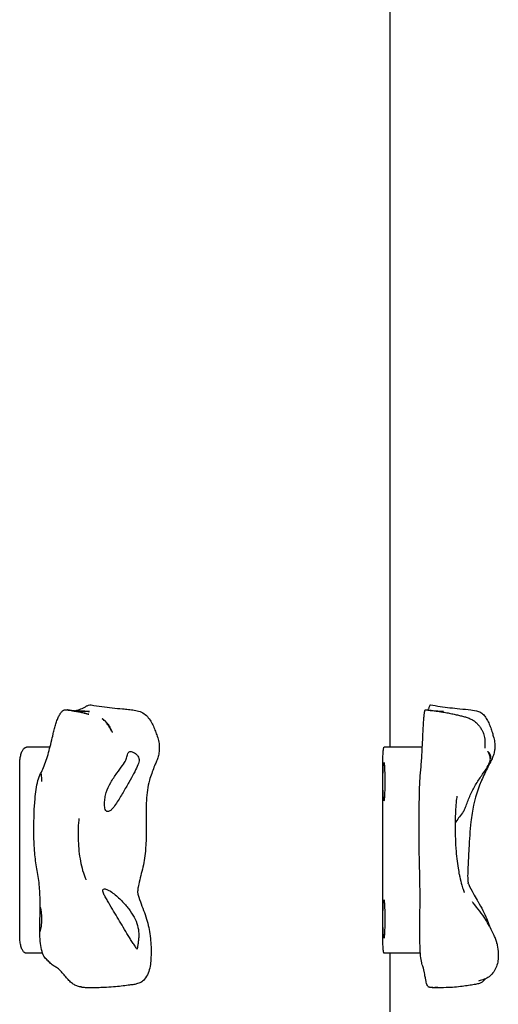
# Model space of a CAD drawing. Units: millimetres. Extents: x -3445 to 3445, y -3808 to 3808.
# Drawn here: x 1468 to 1645, y -1743 to -1379 of the extents above; entities that cross this region are included whole.
import ezdxf

# ---------------------------------------------------------------- set-up
doc = ezdxf.new("R2010")
doc.units = ezdxf.units.MM
doc.header["$MEASUREMENT"] = 0
doc.layers.add('IM-1054', color=7, linetype='Continuous', lineweight=30, true_color=0x000000)

msp = doc.modelspace()

# ---------------------------------------------------------------- linework, layer by layer
at = {"layer": 'IM-1054'}
for points, degree in [([(1605.28, -1114.42), (1605.28, -1381.12), (1605.28, -1647.83)], 2), ([(1485.51, -1633.97), (1485.59, -1633.98), (1485.66, -1633.99), (1485.74, -1634.01)], 3), ([(1487.92, -1634.37), (1488, -1634.36), (1488.09, -1634.36), (1488.17, -1634.35)], 3), ([(1618.4, -1633.95), (1618.43, -1633.96), (1618.45, -1633.98), (1618.47, -1634.01)], 3), ([(1619.28, -1634.08), (1619.28, -1634.08), (1619.28, -1634.08), (1619.28, -1634.08)], 3), ([(1479.61, -1647.83), (1475.26, -1647.83), (1470.91, -1647.83)], 2), ([(1605.29, -1647.83), (1604.2, -1647.83), (1603.12, -1647.83)], 2), ([(1617.26, -1647.83), (1611.28, -1647.83), (1605.29, -1647.83)], 2), ([(1642.37, -1651.62), (1642.39, -1651.56), (1642.4, -1651.53), (1642.4, -1651.52)], 3), ([(1468.41, -1717.68), (1468.41, -1685.93), (1468.41, -1654.18)], 2), ([(1602.62, -1717.68), (1602.62, -1685.93), (1602.62, -1654.18)], 2), ([(1632.41, -1671.64), (1632.41, -1671.64), (1632.42, -1671.64)], 2), ([(1632.47, -1671.6), (1632.46, -1671.61), (1632.45, -1671.62), (1632.44, -1671.63)], 3), ([(1492.88, -1696.82), (1492.9, -1696.85), (1492.91, -1696.87), (1492.91, -1696.87)], 3), ([(1634.23, -1698.31), (1634.22, -1698.31), (1634.21, -1698.27), (1634.18, -1698.17)], 3), ([(1632.8, -1701.54), (1632.73, -1701.41), (1632.67, -1701.32), (1632.67, -1701.32)], 3), ([(1476.88, -1724.03), (1473.9, -1724.03), (1470.91, -1724.03)], 2), ([(1605.29, -1724.03), (1604.2, -1724.03), (1603.12, -1724.03)], 2), ([(1605.28, -1724.04), (1605.28, -1857.38), (1605.28, -1990.73)], 2), ([(1616.53, -1724.03), (1610.91, -1724.03), (1605.29, -1724.03)], 2), ([(1491.1, -1736.48), (1490.91, -1736.45), (1490.72, -1736.42), (1490.53, -1736.38)], 3), ([(1619.6, -1736.5), (1619.58, -1736.5), (1619.56, -1736.49), (1619.54, -1736.48)], 3), ([(1620.39, -1736.67), (1620.38, -1736.67), (1620.34, -1736.66), (1620.34, -1736.66)], 3)]:
    msp.add_open_spline(points, degree=degree, dxfattribs=at)
for points, knots in [([(1483.52, -1635.24), (1483.57, -1635.16), (1483.75, -1634.91), (1484.07, -1634.55), (1484.47, -1634.21), (1484.89, -1634), (1485.24, -1633.94), (1485.45, -1633.96), (1485.51, -1633.97)], [-0.2135846, -0.2135846, -0.2135846, -0.2135846, -0.1961391, -0.1569113, -0.1176835, -0.0784557, -0.0392278, -0.0209284, -0.0209284, -0.0209284, -0.0209284]), ([(1485.51, -1633.97), (1485.58, -1633.98), (1485.65, -1633.98), (1485.72, -1633.99), (1485.75, -1633.99), (1485.79, -1633.99), (1485.82, -1633.99), (1485.84, -1633.99), (1485.86, -1633.99), (1485.89, -1633.99), (1485.92, -1633.99), (1486.06, -1633.99), (1486.06, -1633.99), (1486.22, -1633.99), (1486.56, -1634.03), (1486.74, -1634.07), (1486.95, -1634.1), (1487.21, -1634.16), (1487.41, -1634.21), (1487.97, -1634.32), (1488.43, -1634.39), (1489.02, -1634.49), (1489.5, -1634.58), (1490.02, -1634.68), (1490.53, -1634.78), (1490.98, -1634.88), (1491.46, -1634.98), (1491.94, -1635.1), (1492.31, -1635.18), (1492.82, -1635.31), (1493.25, -1635.42), (1493.38, -1635.45), (1493.57, -1635.5), (1493.71, -1635.54), (1493.84, -1635.57), (1493.96, -1635.6), (1494.01, -1635.61)], [0, 0, 0, 0, 0.0082775, 0.0082775, 0.0082775, 0.012642, 0.012642, 0.012642, 0.0155866, 0.0155866, 0.0155866, 0.0259698, 0.0259698, 0.0259698, 0.0637263, 0.0637263, 0.0637263, 0.1032375, 0.1032375, 0.1032375, 0.1960995, 0.1960995, 0.1960995, 0.2795053, 0.2795053, 0.2795053, 0.3533649, 0.3533649, 0.3533649, 0.4156949, 0.4156949, 0.4156949, 0.435664, 0.435664, 0.435664, 0.4511624, 0.4511624, 0.4511624, 0.4511624]), ([(1494.01, -1635.61), (1494, -1635.61), (1493.99, -1635.61), (1493.94, -1635.6), (1493.88, -1635.58), (1493.78, -1635.55), (1493.73, -1635.54), (1493.44, -1635.47), (1493.12, -1635.39), (1492.82, -1635.32), (1492.39, -1635.22), (1491.91, -1635.12), (1491.43, -1635.02), (1491.33, -1635), (1491.24, -1634.98), (1491.15, -1634.96), (1490.8, -1634.88), (1490.43, -1634.81), (1490.06, -1634.74), (1489.61, -1634.66), (1489.14, -1634.57), (1488.67, -1634.49), (1488.17, -1634.41), (1487.77, -1634.35), (1487.24, -1634.24), (1487.09, -1634.2), (1486.92, -1634.17), (1486.78, -1634.14), (1486.62, -1634.11), (1486.36, -1634.06), (1486.18, -1634.04), (1486.16, -1634.04), (1486.13, -1634.04), (1486.1, -1634.03), (1486.07, -1634.03), (1486.07, -1634.03)], [0.4650681, 0.4650681, 0.4650681, 0.4650681, 0.4684933, 0.4684933, 0.4850494, 0.4850494, 0.4973721, 0.4973721, 0.5565531, 0.5565531, 0.5565531, 0.6346159, 0.6346159, 0.6346159, 0.6492191, 0.6492191, 0.6492191, 0.7057858, 0.7057858, 0.7057858, 0.7739033, 0.7739033, 0.7739033, 0.8393556, 0.8393556, 0.8393556, 0.860671, 0.860671, 0.860671, 0.8872399, 0.8872399, 0.8872399, 0.8921502, 0.8921502, 0.8942503, 0.8942503, 0.8942503, 0.8942503]), ([(1486.1, -1634.03), (1486.22, -1634.04), (1486.35, -1634.05), (1486.47, -1634.06), (1486.79, -1634.09), (1487.11, -1634.12), (1487.41, -1634.15), (1487.96, -1634.21), (1488.35, -1634.25), (1488.9, -1634.29), (1489.37, -1634.33), (1489.85, -1634.36), (1490.31, -1634.39), (1490.9, -1634.43), (1491.47, -1634.46), (1492.02, -1634.48), (1492.67, -1634.51), (1493.83, -1634.55), (1494.13, -1634.55), (1494.15, -1634.55), (1494.16, -1634.55), (1494.16, -1634.55)], [0.8952133, 0.8952133, 0.8952133, 0.8952133, 0.9110891, 0.9110891, 0.9110891, 0.9519144, 0.9519144, 0.9519144, 1.0195054, 1.0195054, 1.0195054, 1.0853427, 1.0853427, 1.0853427, 1.1695172, 1.1695172, 1.1695172, 1.2991332, 1.2991332, 1.2991332, 1.3049877, 1.3049877, 1.3049877, 1.3049877]), ([(1494.16, -1634.55), (1494.16, -1634.55), (1493.74, -1634.55), (1493.18, -1634.54), (1492.81, -1634.54), (1492.5, -1634.53), (1491.62, -1634.52), (1490.76, -1634.5), (1490, -1634.48), (1489.78, -1634.47), (1489.54, -1634.46), (1489.32, -1634.45), (1489.03, -1634.44), (1488.7, -1634.43), (1488.38, -1634.41), (1488.3, -1634.41), (1488.21, -1634.4), (1488.12, -1634.4)], [1.3049877, 1.3049877, 1.3049877, 1.3049877, 1.3412584, 1.3412584, 1.3921747, 1.3921747, 1.3921747, 1.5051677, 1.5051677, 1.5051677, 1.5372322, 1.5372322, 1.5372322, 1.5788252, 1.5788252, 1.5788252, 1.5899419, 1.5899419, 1.5899419, 1.5899419]), ([(1488.19, -1634.35), (1488.33, -1634.34), (1488.8, -1634.29), (1489.59, -1634.13), (1490.55, -1633.83), (1491.5, -1633.44), (1492.44, -1632.97), (1493.39, -1632.4), (1494.17, -1632.16), (1494.65, -1632.17), (1494.8, -1632.19)], [-7.940482, -7.940482, -7.940482, -7.940482, -7.9170674, -7.8658119, -7.8145564, -7.7633009, -7.7120454, -7.6607899, -7.6095344, -7.5847401, -7.5847401, -7.5847401, -7.5847401]), ([(1494.8, -1632.19), (1496.11, -1632.37), (1497.41, -1632.55), (1498.73, -1632.72), (1500.01, -1632.89), (1501.35, -1633.07), (1502.64, -1633.22), (1503.95, -1633.37), (1505.13, -1633.5), (1506.42, -1633.62), (1507.25, -1633.69), (1507.79, -1633.74), (1509.24, -1633.88), (1510.11, -1633.97), (1510.76, -1634.08), (1511.11, -1634.14), (1511.46, -1634.21), (1511.81, -1634.3), (1512.59, -1634.49), (1513.31, -1634.77), (1513.96, -1635.15), (1514.57, -1635.51), (1515.12, -1635.97), (1515.61, -1636.49), (1516.09, -1637.01), (1516.52, -1637.58), (1516.89, -1638.21), (1517.25, -1638.8), (1517.57, -1639.42), (1517.85, -1640.06), (1518.12, -1640.68), (1518.36, -1641.29), (1518.59, -1641.93), (1518.82, -1642.55), (1519.02, -1643.11), (1519.23, -1643.74), (1519.49, -1644.53), (1519.68, -1645.1), (1519.83, -1645.94), (1519.94, -1646.6), (1520.01, -1647.33), (1520.02, -1647.99), (1520.02, -1648.64), (1519.97, -1649.27), (1519.87, -1649.91), (1519.77, -1650.51), (1519.63, -1651.12), (1519.46, -1651.69), (1519.28, -1652.26), (1519.07, -1652.79), (1518.84, -1653.33), (1518.74, -1653.59), (1518.63, -1653.82), (1518.54, -1654.04), (1518.37, -1654.45), (1518.21, -1654.83), (1518.05, -1655.23), (1517.75, -1655.99), (1517.47, -1656.76), (1517.21, -1657.49), (1516.89, -1658.38), (1516.62, -1659.18), (1516.38, -1660.04), (1515.73, -1662.41), (1515.42, -1664.93), (1515.26, -1667.41), (1515.16, -1669.01), (1515.13, -1670.59), (1515.12, -1672.28), (1515.11, -1676.27), (1515.3, -1680.92), (1514.96, -1685.35), (1514.87, -1686.52), (1514.74, -1687.66), (1514.58, -1688.79), (1514.41, -1689.94), (1514.2, -1691.06), (1513.97, -1692.11), (1513.72, -1693.21), (1513.43, -1694.28), (1513.17, -1695.28), (1512.89, -1696.35), (1512.61, -1697.5), (1512.4, -1698.48), (1512.26, -1699.14), (1512.11, -1699.93), (1512.06, -1700.39), (1511.99, -1700.98), (1511.99, -1701.44), (1512.03, -1701.78), (1512.04, -1701.91), (1512.06, -1702.02), (1512.08, -1702.11), (1512.15, -1702.41), (1512.67, -1704.02), (1513.03, -1705), (1513.4, -1705.98), (1513.83, -1707.09), (1514.22, -1708.17), (1514.59, -1709.18), (1514.96, -1710.25), (1515.29, -1711.34), (1515.6, -1712.37), (1515.87, -1713.43), (1516.1, -1714.53), (1516.31, -1715.5), (1516.48, -1716.51), (1516.61, -1717.53), (1516.62, -1717.59), (1516.63, -1717.65), (1516.64, -1717.71), (1516.77, -1718.76), (1516.86, -1719.82), (1516.92, -1720.89), (1516.97, -1721.91), (1516.98, -1722.96), (1516.98, -1723.99), (1516.97, -1724.96), (1516.94, -1725.94), (1516.86, -1726.88), (1516.79, -1727.76), (1516.67, -1728.6), (1516.47, -1729.47), (1516.27, -1730.3), (1515.99, -1731.15), (1515.61, -1731.95), (1515.24, -1732.71), (1514.77, -1733.46), (1514.15, -1734.05), (1513.74, -1734.43), (1513.28, -1734.72), (1512.78, -1734.95), (1512.53, -1735.06), (1512.27, -1735.16), (1512.01, -1735.24), (1511.51, -1735.39), (1511.06, -1735.49), (1510.14, -1735.64), (1509.46, -1735.73), (1509.05, -1735.78), (1508.35, -1735.86), (1507.43, -1735.98), (1506.65, -1736.08), (1505.76, -1736.19), (1504.77, -1736.31), (1503.84, -1736.39), (1502.78, -1736.5), (1501.6, -1736.59), (1500.51, -1736.64), (1499.7, -1736.68), (1499.14, -1736.7), (1498.34, -1736.72), (1497.54, -1736.74), (1496.77, -1736.75), (1495.98, -1736.76), (1495.59, -1736.76), (1495.18, -1736.75), (1494.8, -1736.75)], [0, 0, 0, 0, 0.15618, 0.15618, 0.15618, 0.311293, 0.311293, 0.311293, 0.462809, 0.462809, 0.462809, 0.564139, 0.564139, 0.641075, 0.641075, 0.641075, 0.68359, 0.68359, 0.68359, 0.77962, 0.77962, 0.77962, 0.870947, 0.870947, 0.870947, 0.958926, 0.958926, 0.958926, 1.042086, 1.042086, 1.042086, 1.121412, 1.121412, 1.121412, 1.197823, 1.197823, 1.197823, 1.288321, 1.288321, 1.288321, 1.370013, 1.370013, 1.370013, 1.446476, 1.446476, 1.446476, 1.520051, 1.520051, 1.520051, 1.592383, 1.592383, 1.592383, 1.624157, 1.624157, 1.624157, 1.677099, 1.677099, 1.677099, 1.780252, 1.780252, 1.780252, 1.899973, 1.899973, 1.899973, 2.246705, 2.246705, 2.246705, 2.463607, 2.463607, 2.463607, 3.000943, 3.000943, 3.000943, 3.139528, 3.139528, 3.139528, 3.281314, 3.281314, 3.281314, 3.430022, 3.430022, 3.430022, 3.590051, 3.590051, 3.590051, 3.704894, 3.704894, 3.704894, 3.837654, 3.837654, 3.837654, 3.888878, 3.888878, 3.888878, 4.082924, 4.082924, 4.082924, 4.241557, 4.241557, 4.241557, 4.388112, 4.388112, 4.388112, 4.527033, 4.527033, 4.527033, 4.651133, 4.651133, 4.651133, 4.658627, 4.658627, 4.658627, 4.785218, 4.785218, 4.785218, 4.907658, 4.907658, 4.907658, 5.024002, 5.024002, 5.024002, 5.132228, 5.132228, 5.132228, 5.239073, 5.239073, 5.239073, 5.341157, 5.341157, 5.341157, 5.406595, 5.406595, 5.406595, 5.438856, 5.438856, 5.438856, 5.50737, 5.50737, 5.562984, 5.562984, 5.562984, 5.669009, 5.669009, 5.669009, 5.784808, 5.784808, 5.784808, 5.918005, 5.918005, 5.918005, 6.003757, 6.003757, 6.003757, 6.097341, 6.097341, 6.097341, 6.157351, 6.157351, 6.157351, 6.157351]), ([(1618.03, -1635.24), (1618.04, -1635.16), (1618.08, -1634.91), (1618.14, -1634.55), (1618.22, -1634.21), (1618.31, -1634), (1618.36, -1633.95), (1618.39, -1633.95)], [-0.2135846, -0.2135846, -0.2135846, -0.2135846, -0.1961391, -0.1569113, -0.1176835, -0.0784557, -0.0392278, -0.0392278, -0.0392278, -0.0392278]), ([(1618.4, -1633.95), (1618.54, -1633.98), (1618.61, -1633.98), (1618.65, -1633.99), (1618.67, -1633.99), (1618.69, -1633.99), (1618.71, -1633.99)], [0, 0, 0, 0, 0.01736211, 0.01736211, 0.01736211, 0.02502105, 0.02502105, 0.02502105, 0.02502105]), ([(1618.73, -1633.99), (1618.74, -1633.99), (1619.02, -1633.99), (1619.02, -1633.99), (1619.12, -1633.99), (1619.23, -1634), (1619.34, -1634.01)], [0.02902327, 0.02902327, 0.02902327, 0.02902327, 0.04320255, 0.04320255, 0.04320255, 0.05930611, 0.05930611, 0.05930611, 0.05930611]), ([(1619.27, -1634.1), (1619.21, -1634.08), (1619.15, -1634.08), (1619.09, -1634.07), (1619.05, -1634.06), (1618.99, -1634.05), (1618.93, -1634.05), (1618.9, -1634.04), (1618.88, -1634.04)], [2.97903623, 2.97903623, 2.97903623, 2.97903623, 2.98648376, 2.98648376, 2.98648376, 2.99328336, 2.99328336, 2.99581343, 2.99581343, 2.99581343, 2.99581343]), ([(1619.28, -1634.08), (1619.33, -1634), (1619.45, -1633.81), (1619.64, -1633.44), (1619.82, -1632.97), (1620.01, -1632.4), (1620.16, -1632.18), (1620.24, -1632.17), (1620.25, -1632.17)], [-7.8584639, -7.8584639, -7.8584639, -7.8584639, -7.8145564, -7.7633009, -7.7120454, -7.6607899, -7.6095344, -7.5955916, -7.5955916, -7.5955916, -7.5955916]), ([(1619.29, -1634.08), (1619.31, -1634.09), (1619.34, -1634.09), (1619.37, -1634.09), (1619.89, -1634.15), (1620.4, -1634.22), (1620.88, -1634.27), (1620.91, -1634.28), (1620.94, -1634.28), (1620.96, -1634.28), (1621.82, -1634.38), (1622.65, -1634.44), (1623.39, -1634.48), (1623.79, -1634.51), (1624.18, -1634.53), (1624.48, -1634.54), (1624.75, -1634.56), (1625.12, -1634.57), (1625.12, -1634.57)], [3.0165407, 3.0165407, 3.0165407, 3.0165407, 3.0206425, 3.0206425, 3.0206425, 3.1021766, 3.1021766, 3.1021766, 3.1065503, 3.1065503, 3.1065503, 3.2489977, 3.2489977, 3.2489977, 3.3261845, 3.3261845, 3.3261845, 3.4120374, 3.4120374, 3.4120374, 3.4120374]), ([(1619.34, -1634.01), (1619.79, -1634.05), (1620.31, -1634.14), (1620.72, -1634.2), (1621.47, -1634.32), (1622.09, -1634.39), (1622.86, -1634.5), (1623.26, -1634.55), (1623.66, -1634.61), (1624.05, -1634.67), (1624.35, -1634.71), (1624.63, -1634.75), (1624.89, -1634.8), (1625.52, -1634.9), (1626.15, -1635.01), (1626.79, -1635.13), (1627.37, -1635.24), (1627.97, -1635.37), (1628.56, -1635.49), (1629.11, -1635.61), (1629.66, -1635.74), (1630.21, -1635.87), (1630.69, -1635.98), (1631.22, -1636.11), (1631.71, -1636.24), (1632.26, -1636.38), (1632.67, -1636.48), (1633.16, -1636.63), (1633.63, -1636.77), (1634.1, -1636.93), (1634.57, -1637.12), (1635, -1637.3), (1635.43, -1637.5), (1635.85, -1637.74), (1636.24, -1637.97), (1636.61, -1638.23), (1636.97, -1638.52), (1637.31, -1638.81), (1637.63, -1639.13), (1637.92, -1639.48), (1638.2, -1639.82), (1638.47, -1640.18), (1638.71, -1640.55), (1638.93, -1640.9), (1639.15, -1641.26), (1639.34, -1641.64), (1639.51, -1641.97), (1639.67, -1642.34), (1639.82, -1642.69), (1639.96, -1643.04), (1640.08, -1643.34), (1640.17, -1643.69), (1640.33, -1644.36), (1640.39, -1645.2), (1640.4, -1645.87), (1640.42, -1646.77), (1640.35, -1647.46), (1640.32, -1647.82), (1640.31, -1648.03), (1640.31, -1648.12), (1640.31, -1648.12)], [0.059306, 0.059306, 0.059306, 0.059306, 0.123337, 0.123337, 0.123337, 0.223977, 0.223977, 0.223977, 0.278802, 0.278802, 0.278802, 0.317185, 0.317185, 0.317185, 0.403579, 0.403579, 0.403579, 0.483223, 0.483223, 0.483223, 0.555968, 0.555968, 0.555968, 0.62075, 0.62075, 0.62075, 0.684822, 0.684822, 0.684822, 0.752524, 0.752524, 0.752524, 0.816658, 0.816658, 0.816658, 0.877157, 0.877157, 0.877157, 0.935038, 0.935038, 0.935038, 0.990815, 0.990815, 0.990815, 1.042868, 1.042868, 1.042868, 1.089606, 1.089606, 1.089606, 1.131667, 1.131667, 1.131667, 1.219479, 1.219479, 1.219479, 1.332417, 1.332417, 1.332417, 1.395887, 1.395887, 1.395887, 1.395887]), ([(1620.25, -1632.17), (1621.45, -1632.35), (1622.64, -1632.52), (1623.84, -1632.7), (1625.03, -1632.86), (1626.28, -1633.04), (1627.48, -1633.19), (1628.71, -1633.34), (1629.83, -1633.47), (1631.14, -1633.59), (1632.62, -1633.73), (1633.77, -1633.8), (1635.2, -1633.97), (1635.94, -1634.05), (1637.18, -1634.24), (1637.99, -1634.55), (1638.33, -1634.67), (1638.63, -1634.82), (1638.9, -1634.99), (1639.11, -1635.12), (1639.31, -1635.27), (1639.49, -1635.42), (1639.93, -1635.8), (1640.31, -1636.25), (1640.65, -1636.74), (1641, -1637.25), (1641.31, -1637.81), (1641.6, -1638.4), (1641.88, -1638.98), (1642.14, -1639.58), (1642.38, -1640.2), (1642.61, -1640.79), (1642.82, -1641.38), (1643, -1641.99), (1643.19, -1642.59), (1643.33, -1643.13), (1643.49, -1643.73), (1643.68, -1644.48), (1643.88, -1645.16), (1643.98, -1645.93), (1644.07, -1646.61), (1644.09, -1647.32), (1644.05, -1647.98), (1644.04, -1648.16), (1644.02, -1648.34), (1644, -1648.52), (1643.95, -1648.99), (1643.87, -1649.44), (1643.76, -1649.88), (1643.62, -1650.48), (1643.43, -1651.09), (1643.2, -1651.66), (1642.96, -1652.22), (1642.7, -1652.73), (1642.41, -1653.29), (1642.1, -1653.89), (1641.75, -1654.58), (1641.45, -1655.19), (1641.08, -1655.93), (1640.7, -1656.73), (1640.35, -1657.47), (1639.93, -1658.36), (1639.55, -1659.15), (1639.16, -1660.04), (1639.12, -1660.15), (1639.07, -1660.26), (1639.02, -1660.37), (1637.34, -1664.33), (1636.29, -1668.25), (1635.65, -1672.24), (1635.48, -1673.3), (1635.34, -1674.36), (1635.21, -1675.46), (1634.86, -1678.55), (1634.65, -1681.98), (1634.46, -1685.35), (1634.4, -1686.53), (1634.33, -1687.68), (1634.27, -1688.82), (1634.21, -1689.99), (1634.15, -1691.11), (1634.1, -1692.16), (1634.05, -1693.29), (1634.01, -1694.39), (1634.01, -1695.36), (1634.01, -1695.4), (1634.01, -1695.44), (1634.01, -1695.47), (1634.01, -1696.18), (1634.04, -1696.95), (1634.12, -1697.75), (1634.17, -1698.01), (1634.2, -1698.17)], [0, 0, 0, 0, 0.153502, 0.153502, 0.153502, 0.306728, 0.306728, 0.306728, 0.456657, 0.456657, 0.456657, 0.619978, 0.619978, 0.619978, 0.74456, 0.74456, 0.74456, 0.786722, 0.786722, 0.786722, 0.819103, 0.819103, 0.819103, 0.899977, 0.899977, 0.899977, 0.981896, 0.981896, 0.981896, 1.060859, 1.060859, 1.060859, 1.136569, 1.136569, 1.136569, 1.209452, 1.209452, 1.209452, 1.299628, 1.299628, 1.299628, 1.382994, 1.382994, 1.382994, 1.405958, 1.405958, 1.405958, 1.464847, 1.464847, 1.464847, 1.544523, 1.544523, 1.544523, 1.621223, 1.621223, 1.621223, 1.707684, 1.707684, 1.707684, 1.810016, 1.810016, 1.810016, 1.925616, 1.925616, 1.925616, 1.940336, 1.940336, 1.940336, 2.489379, 2.489379, 2.489379, 2.62931, 2.62931, 2.62931, 3.03355, 3.03355, 3.03355, 3.173311, 3.173311, 3.173311, 3.318475, 3.318475, 3.318475, 3.477304, 3.477304, 3.477304, 3.483375, 3.483375, 3.483375, 3.6105, 3.6105, 3.666226, 3.666226, 3.666226, 3.666226]), ([(1625.12, -1634.57), (1625.12, -1634.57), (1625.1, -1634.57), (1625.06, -1634.57), (1625.03, -1634.57), (1624.99, -1634.57), (1624.92, -1634.56), (1624.71, -1634.56), (1624.25, -1634.55), (1624.03, -1634.55), (1623.66, -1634.54), (1623.28, -1634.54), (1622.98, -1634.53), (1622.47, -1634.53), (1622.04, -1634.52), (1621.62, -1634.5)], [3.4120374, 3.4120374, 3.4120374, 3.4120374, 3.4308213, 3.4308213, 3.4308213, 3.4433747, 3.4433747, 3.4433747, 3.4844521, 3.4844521, 3.4844521, 3.5323174, 3.5323174, 3.5323174, 3.60598, 3.60598, 3.60598, 3.60598]), ([(1480.74, -1643.12), (1480.76, -1642.99), (1480.85, -1642.61), (1481.04, -1641.81), (1481.27, -1640.94), (1481.52, -1640.05), (1481.77, -1639.2), (1482.05, -1638.38), (1482.34, -1637.59), (1482.64, -1636.85), (1482.97, -1636.16), (1483.26, -1635.63), (1483.45, -1635.34), (1483.52, -1635.24)], [-0.6062931, -0.6062931, -0.6062931, -0.6062931, -0.5884174, -0.5491896, -0.5099618, -0.4707339, -0.4315061, -0.3922783, -0.3530504, -0.3138226, -0.2745948, -0.235367, -0.2135846, -0.2135846, -0.2135846, -0.2135846]), ([(1498.9, -1637.31), (1498.94, -1637.33), (1499.04, -1637.39), (1499.28, -1637.55), (1499.43, -1637.66), (1499.6, -1637.78), (1499.75, -1637.9), (1499.92, -1638.04), (1500.08, -1638.2), (1500.38, -1638.47), (1500.69, -1638.82), (1500.97, -1639.2), (1501.21, -1639.54), (1501.45, -1639.93), (1501.67, -1640.33), (1501.86, -1640.67), (1502.07, -1641.1), (1502.24, -1641.47), (1502.3, -1641.61), (1502.36, -1641.74), (1502.4, -1641.85)], [0.4563196, 0.4563196, 0.4563196, 0.4563196, 0.4920045, 0.4920045, 0.531, 0.531, 0.531, 0.5675305, 0.5675305, 0.5675305, 0.6308716, 0.6308716, 0.6308716, 0.6864866, 0.6864866, 0.6864866, 0.7377994, 0.7377994, 0.7377994, 0.7560016, 0.7560016, 0.7560016, 0.7560016]), ([(1502.38, -1641.86), (1502.3, -1641.7), (1502.21, -1641.52), (1502.11, -1641.33), (1501.91, -1640.96), (1501.67, -1640.52), (1501.39, -1640.06), (1501.16, -1639.69), (1500.87, -1639.25), (1500.56, -1638.86), (1500.29, -1638.51), (1499.95, -1638.14), (1499.66, -1637.88), (1499.43, -1637.67), (1499.22, -1637.52), (1498.99, -1637.36), (1498.93, -1637.32), (1498.9, -1637.31)], [0.1406141, 0.1406141, 0.1406141, 0.1406141, 0.1793745, 0.1793745, 0.1793745, 0.2519367, 0.2519367, 0.2519367, 0.3132794, 0.3132794, 0.3132794, 0.3685705, 0.3685705, 0.3685705, 0.4107989, 0.4107989, 0.4346906, 0.4346906, 0.4346906, 0.4346906]), ([(1617.48, -1643.12), (1617.49, -1642.99), (1617.5, -1642.61), (1617.54, -1641.81), (1617.59, -1640.94), (1617.64, -1640.05), (1617.69, -1639.2), (1617.74, -1638.38), (1617.8, -1637.59), (1617.86, -1636.85), (1617.92, -1636.16), (1617.98, -1635.63), (1618.02, -1635.34), (1618.03, -1635.24)], [-0.6062931, -0.6062931, -0.6062931, -0.6062931, -0.5884174, -0.5491896, -0.5099618, -0.4707339, -0.4315061, -0.3922783, -0.3530504, -0.3138226, -0.2745948, -0.235367, -0.2135846, -0.2135846, -0.2135846, -0.2135846]), ([(1502.4, -1641.85), (1502.41, -1641.87), (1502.42, -1641.89), (1502.43, -1641.9), (1502.56, -1642.2), (1502.63, -1642.34), (1502.64, -1642.37)], [0, 0, 0, 0, 0.00313054, 0.00313054, 0.00313054, 0.05564568, 0.05564568, 0.05564568, 0.05564568]), ([(1484.61, -1731.74), (1484.28, -1731.37), (1483.55, -1730.59), (1482.39, -1729.43), (1481.09, -1728.8), (1479.82, -1727.79), (1478.59, -1726.52), (1477.32, -1725.33), (1476.4, -1722.78), (1475.96, -1719.55), (1475.81, -1716.2), (1475.84, -1712.86), (1475.98, -1709.51), (1476, -1706.4), (1475.94, -1703.27), (1475.78, -1700.17), (1475.49, -1697.11), (1475.06, -1694.14), (1474.47, -1691.36), (1474.09, -1688.37), (1473.62, -1682.81), (1473.65, -1675.87), (1473.75, -1670.02), (1474.45, -1663.35), (1475.07, -1660.04), (1476.11, -1657.49), (1477.28, -1655.39), (1478.22, -1652.67), (1479.1, -1649.76), (1479.85, -1646.93), (1480.53, -1644.03), (1480.7, -1643.28), (1480.74, -1643.12)], [-3.106293, -3.106293, -3.106293, -3.106293, -3.044454, -2.968696, -2.892938, -2.81718, -2.741422, -2.665664, -2.589906, -2.514148, -2.43839, -2.362632, -2.286874, -2.213272, -2.139669, -2.066067, -1.992464, -1.918862, -1.845259, -1.771657, -1.698054, -1.450581, -1.203108, -1.131175, -1.059242, -0.987309, -0.915376, -0.843444, -0.771511, -0.699578, -0.627645, -0.606293, -0.606293, -0.606293, -0.606293]), ([(1617.25, -1647.83), (1617.27, -1647.49), (1617.34, -1646.09), (1617.44, -1644.03), (1617.47, -1643.28), (1617.48, -1643.12)], [-0.7235302, -0.7235302, -0.7235302, -0.7235302, -0.699578, -0.6276452, -0.6062931, -0.6062931, -0.6062931, -0.6062931]), ([(1500.99, -1671.64), (1500.67, -1671.64), (1500.42, -1671.46), (1500.09, -1670.98), (1499.98, -1670.69), (1499.76, -1669.78), (1499.74, -1669.13), (1499.77, -1667.83), (1499.85, -1667.17), (1500.08, -1665.86), (1500.23, -1665.22), (1500.82, -1663.29), (1501.38, -1662.04), (1502.75, -1659.63), (1503.55, -1658.47), (1505.11, -1656.36), (1505.86, -1655.41), (1506.99, -1653.8), (1507.38, -1653.16), (1507.77, -1652.33), (1507.86, -1652.07), (1508.03, -1651.55), (1508.1, -1651.29), (1508.25, -1650.73), (1508.33, -1650.43), (1508.5, -1649.99), (1508.57, -1649.85), (1508.73, -1649.64), (1508.8, -1649.58), (1509, -1649.46), (1509.14, -1649.41), (1509.35, -1649.41)], [10.35108, 10.35108, 10.35108, 10.35108, 10.519488, 10.519488, 10.687897, 10.687897, 11.024714, 11.024714, 11.361773, 11.361773, 11.698832, 11.698832, 12.372816, 12.372816, 13.046529, 13.046529, 13.720006, 13.720006, 14.393445, 14.393445, 14.730332, 14.730332, 15.067219, 15.067219, 15.401709, 15.401709, 15.568954, 15.568954, 15.652577, 15.652577, 15.736199, 15.736199, 15.736199, 15.736199]), ([(1509.35, -1649.41), (1509.54, -1649.41), (1509.75, -1649.46), (1510.11, -1649.57), (1510.27, -1649.64), (1510.72, -1649.85), (1510.97, -1650), (1511.61, -1650.46), (1511.89, -1650.78), (1512.31, -1651.38), (1512.42, -1651.67), (1512.55, -1652.23), (1512.55, -1652.51), (1512.44, -1653.41), (1512.2, -1654.09), (1511.51, -1655.7), (1511.06, -1656.63), (1510.01, -1658.6), (1509.41, -1659.65), (1508.09, -1661.97), (1507.37, -1663.23), (1506.23, -1665.19), (1505.83, -1665.86), (1505.02, -1667.19), (1504.6, -1667.87), (1503.73, -1669.18), (1503.29, -1669.82), (1502.54, -1670.7), (1502.28, -1670.98), (1501.68, -1671.45), (1501.34, -1671.64), (1500.99, -1671.64)], [3.31927, 3.31927, 3.31927, 3.31927, 3.429272, 3.429272, 3.539275, 3.539275, 3.759279, 3.759279, 4.199289, 4.199289, 4.639285, 4.639285, 5.079281, 5.079281, 5.959018, 5.959018, 6.838885, 6.838885, 7.720459, 7.720459, 8.600381, 8.600381, 9.040419, 9.040419, 9.480457, 9.480457, 9.915768, 9.915768, 10.133424, 10.133424, 10.35108, 10.35108, 10.35108, 10.35108]), ([(1616.53, -1724.03), (1616.5, -1723.61), (1616.42, -1722.25), (1616.35, -1719.55), (1616.32, -1716.2), (1616.34, -1712.86), (1616.38, -1709.51), (1616.4, -1706.4), (1616.41, -1703.27), (1616.4, -1700.17), (1616.37, -1697.11), (1616.3, -1694.14), (1616.21, -1691.36), (1616.15, -1688.37), (1616.08, -1682.81), (1616.09, -1675.87), (1616.09, -1670.02), (1616.23, -1663.35), (1616.35, -1660.04), (1616.56, -1657.49), (1616.79, -1655.39), (1616.98, -1652.67), (1617.13, -1650.08), (1617.22, -1648.5), (1617.25, -1647.83)], [-2.628128, -2.628128, -2.628128, -2.628128, -2.589906, -2.514148, -2.43839, -2.362632, -2.286874, -2.213272, -2.139669, -2.066067, -1.992464, -1.918862, -1.845259, -1.771657, -1.698054, -1.450581, -1.203108, -1.131175, -1.059242, -0.987309, -0.915376, -0.843444, -0.771511, -0.72353, -0.72353, -0.72353, -0.72353]), ([(1632.47, -1671.6), (1632.52, -1671.53), (1632.6, -1671.39), (1632.79, -1670.98), (1632.92, -1670.69), (1633.29, -1669.78), (1633.54, -1669.13), (1634.05, -1667.83), (1634.31, -1667.17), (1634.85, -1665.86), (1635.13, -1665.22), (1636.03, -1663.29), (1636.72, -1662.04), (1638.23, -1659.63), (1639.03, -1658.47), (1640.52, -1656.36), (1641.17, -1655.41), (1642.04, -1653.8), (1642.28, -1653.16), (1642.4, -1652.33), (1642.4, -1652.07), (1642.36, -1651.55), (1642.3, -1651.29), (1642.14, -1650.73), (1642.03, -1650.43), (1641.82, -1649.99), (1641.74, -1649.85), (1641.62, -1649.64), (1641.58, -1649.58), (1641.52, -1649.49), (1641.5, -1649.45), (1641.49, -1649.43)], [10.398616, 10.398616, 10.398616, 10.398616, 10.519488, 10.519488, 10.687897, 10.687897, 11.024714, 11.024714, 11.361773, 11.361773, 11.698832, 11.698832, 12.372816, 12.372816, 13.046529, 13.046529, 13.720006, 13.720006, 14.393445, 14.393445, 14.730332, 14.730332, 15.067219, 15.067219, 15.401709, 15.401709, 15.568954, 15.568954, 15.652577, 15.652577, 15.701608, 15.701608, 15.701608, 15.701608]), ([(1641.51, -1649.43), (1641.53, -1649.45), (1641.56, -1649.48), (1641.65, -1649.57), (1641.71, -1649.64), (1641.88, -1649.85), (1641.99, -1650), (1642.26, -1650.46), (1642.37, -1650.78), (1642.43, -1651.12), (1642.44, -1651.17), (1642.45, -1651.21)], [3.3589134, 3.3589134, 3.3589134, 3.3589134, 3.4292724, 3.4292724, 3.5392747, 3.5392747, 3.7592793, 3.7592793, 4.1992886, 4.1992886, 4.2654738, 4.2654738, 4.2654738, 4.2654738]), ([(1642.45, -1651.21), (1642.48, -1651.47), (1642.46, -1651.71), (1642.41, -1651.99), (1642.4, -1652.02), (1642.4, -1652.06)], [4.2654738, 4.2654738, 4.2654738, 4.2654738, 4.6392847, 4.6392847, 4.6933361, 4.6933361, 4.6933361, 4.6933361]), ([(1602.68, -1660.53), (1602.68, -1659.59), (1602.69, -1658.66), (1602.72, -1656.94), (1602.75, -1656.15), (1602.82, -1654.84), (1602.86, -1654.31), (1602.95, -1653.6), (1602.99, -1653.41), (1603.08, -1653.41), (1603.13, -1653.6), (1603.21, -1654.31), (1603.25, -1654.84), (1603.31, -1656.15), (1603.33, -1656.94), (1603.37, -1658.66), (1603.37, -1659.59), (1603.37, -1660.53)], [0, 0, 0, 0, 0.267957, 0.267957, 0.535917, 0.535917, 0.803878, 0.803878, 1.071861, 1.071861, 1.339797, 1.339797, 1.607755, 1.607755, 1.875714, 1.875714, 2.143672, 2.143672, 2.143672, 2.143672]), ([(1476.24, -1657.34), (1476.27, -1657.49), (1476.29, -1657.65), (1476.45, -1658.66), (1476.51, -1659.59), (1476.51, -1660.53)], [1.8265634, 1.8265634, 1.8265634, 1.8265634, 1.8757135, 1.8757135, 2.1436717, 2.1436717, 2.1436717, 2.1436717]), ([(1603.37, -1660.53), (1603.37, -1661.46), (1603.37, -1662.39), (1603.33, -1664.11), (1603.31, -1664.9), (1603.25, -1666.21), (1603.21, -1666.74), (1603.13, -1667.45), (1603.08, -1667.64), (1602.99, -1667.64), (1602.95, -1667.45), (1602.86, -1666.74), (1602.82, -1666.21), (1602.75, -1664.9), (1602.72, -1664.11), (1602.69, -1662.39), (1602.68, -1661.46), (1602.68, -1660.53)], [2.143672, 2.143672, 2.143672, 2.143672, 2.411627, 2.411627, 2.679586, 2.679586, 2.947546, 2.947546, 3.215483, 3.215483, 3.483465, 3.483465, 3.751424, 3.751424, 4.019384, 4.019384, 4.287343, 4.287343, 4.287343, 4.287343]), ([(1630.03, -1665.94), (1630.03, -1665.94), (1630.01, -1666.08), (1629.96, -1666.42), (1629.78, -1667.53), (1629.53, -1670.65), (1629.46, -1672.04), (1629.27, -1676.16), (1629.35, -1681.19), (1629.65, -1685.31), (1629.74, -1686.57), (1629.85, -1687.84), (1629.99, -1689.08), (1630.13, -1690.26), (1630.28, -1691.43), (1630.47, -1692.56), (1630.61, -1693.38), (1630.76, -1694.16), (1630.93, -1694.96)], [6.04242, 6.04242, 6.04242, 6.04242, 6.100347, 6.100347, 6.100347, 6.346223, 6.346223, 6.346223, 6.871489, 6.871489, 6.871489, 7.023152, 7.023152, 7.023152, 7.167162, 7.167162, 7.167162, 7.270597, 7.270597, 7.270597, 7.270597]), ([(1490.27, -1674.11), (1490.27, -1674.11), (1490.27, -1674.13), (1490.21, -1674.59), (1490.06, -1676.78), (1489.94, -1679.92), (1490, -1682.9), (1490.22, -1685.31), (1490.33, -1686.56), (1490.49, -1687.84), (1490.7, -1689.08), (1490.9, -1690.26), (1491.14, -1691.45), (1491.44, -1692.57), (1491.72, -1693.6), (1492.13, -1694.86), (1492.47, -1695.76), (1492.61, -1696.14), (1492.81, -1696.65), (1492.88, -1696.82)], [1.024457, 1.024457, 1.024457, 1.024457, 1.037562, 1.037562, 1.155987, 1.155987, 1.535492, 1.535492, 1.535492, 1.685783, 1.685783, 1.685783, 1.828831, 1.828831, 1.828831, 1.971905, 1.971905, 1.971905, 2.035751, 2.035751, 2.035751, 2.035751]), ([(1632.43, -1671.65), (1632.31, -1671.8), (1632.19, -1671.96), (1632.07, -1672.11), (1631.13, -1673.32), (1630.18, -1674.62), (1629.37, -1675.82)], [3.326746, 3.326746, 3.326746, 3.326746, 3.3555561, 3.3555561, 3.3555561, 3.5491384, 3.5491384, 3.5491384, 3.5491384]), ([(1630.93, -1694.96), (1630.94, -1695.01), (1630.95, -1695.07), (1630.96, -1695.12), (1631, -1695.32), (1631.05, -1695.52), (1631.1, -1695.74), (1631.32, -1696.76), (1631.6, -1697.92), (1631.87, -1698.88), (1632.05, -1699.52), (1632.27, -1700.21), (1632.56, -1700.98), (1632.65, -1701.22), (1632.77, -1701.49), (1632.81, -1701.56), (1632.81, -1701.56)], [0, 0, 0, 0, 0.0070022, 0.0070022, 0.0070022, 0.0341622, 0.0341622, 0.0341622, 0.1742477, 0.1742477, 0.1742477, 0.2653912, 0.2653912, 0.3099954, 0.3099954, 0.3424173, 0.3424173, 0.3424173, 0.3424173]), ([(1511.77, -1722.44), (1511.72, -1722.44), (1511.66, -1722.35), (1511.48, -1722.07), (1511.37, -1721.88), (1510.98, -1721.28), (1510.66, -1720.82), (1510.04, -1719.88), (1509.73, -1719.4), (1509.11, -1718.42), (1508.8, -1717.92), (1507.88, -1716.43), (1507.28, -1715.42), (1506.09, -1713.4), (1505.5, -1712.39), (1504.32, -1710.38), (1503.73, -1709.39), (1502.53, -1707.4), (1501.93, -1706.4), (1501.04, -1704.91), (1500.75, -1704.42), (1500.19, -1703.43), (1499.92, -1702.94), (1499.46, -1701.99), (1499.26, -1701.52), (1499.14, -1700.87), (1499.13, -1700.67), (1499.27, -1700.34), (1499.43, -1700.21), (1499.74, -1700.21)], [8.745099, 8.745099, 8.745099, 8.745099, 8.913513, 8.913513, 9.081928, 9.081928, 9.418757, 9.418757, 9.754208, 9.754208, 10.089658, 10.089658, 10.761742, 10.761742, 11.433683, 11.433683, 12.105515, 12.105515, 12.776768, 12.776768, 13.11224, 13.11224, 13.447712, 13.447712, 13.781897, 13.781897, 13.94899, 13.94899, 14.116083, 14.116083, 14.116083, 14.116083]), ([(1499.74, -1700.21), (1500.07, -1700.21), (1500.48, -1700.34), (1501.25, -1700.69), (1501.6, -1700.89), (1502.58, -1701.5), (1503.19, -1701.95), (1504.32, -1702.88), (1504.86, -1703.37), (1505.88, -1704.35), (1506.36, -1704.85), (1507.73, -1706.34), (1508.56, -1707.35), (1510, -1709.39), (1510.61, -1710.41), (1511.57, -1712.45), (1511.91, -1713.46), (1512.35, -1715.48), (1512.44, -1716.5), (1512.42, -1717.99), (1512.39, -1718.49), (1512.29, -1719.47), (1512.22, -1719.95), (1512.08, -1720.87), (1512.01, -1721.33), (1511.91, -1721.9), (1511.89, -1722.08), (1511.83, -1722.35), (1511.81, -1722.44), (1511.77, -1722.44)], [5.13646, 5.13646, 5.13646, 5.13646, 5.246758, 5.246758, 5.357055, 5.357055, 5.577651, 5.577651, 5.803885, 5.803885, 6.03012, 6.03012, 6.482434, 6.482434, 6.934768, 6.934768, 7.387241, 7.387241, 7.839989, 7.839989, 8.066444, 8.066444, 8.292899, 8.292899, 8.518999, 8.518999, 8.632049, 8.632049, 8.745099, 8.745099, 8.745099, 8.745099]), ([(1634.2, -1698.16), (1634.25, -1698.29), (1634.32, -1698.46), (1634.4, -1698.63), (1634.78, -1699.45), (1635.49, -1700.78), (1636.07, -1701.83), (1636.54, -1702.66), (1637.06, -1703.57), (1637.56, -1704.43), (1637.62, -1704.55), (1637.68, -1704.65), (1637.78, -1704.83), (1637.83, -1704.92), (1637.88, -1705), (1638.47, -1706.04), (1639.06, -1707.1), (1639.61, -1708.17), (1640.14, -1709.19), (1640.65, -1710.26), (1641.11, -1711.33), (1641.48, -1712.21), (1641.82, -1713.1), (1642.12, -1714.02)], [3.8018315, 3.8018315, 3.8018315, 3.8018315, 3.8413153, 3.8413153, 3.8413153, 4.0150599, 4.0150599, 4.0150599, 4.1431761, 4.1431761, 4.1431761, 4.1570441, 4.1570441, 4.1707416, 4.1707416, 4.1707416, 4.3211243, 4.3211243, 4.3211243, 4.4651563, 4.4651563, 4.4651563, 4.5819599, 4.5819599, 4.5819599, 4.5819599]), ([(1475.99, -1707.02), (1476.12, -1707.5), (1476.23, -1708.04), (1476.45, -1709.46), (1476.51, -1710.39), (1476.51, -1711.33)], [1.6997704, 1.6997704, 1.6997704, 1.6997704, 1.8757135, 1.8757135, 2.1436717, 2.1436717, 2.1436717, 2.1436717]), ([(1602.68, -1711.33), (1602.68, -1710.39), (1602.69, -1709.46), (1602.72, -1707.74), (1602.75, -1706.95), (1602.82, -1705.64), (1602.86, -1705.11), (1602.95, -1704.4), (1602.99, -1704.21), (1603.08, -1704.21), (1603.13, -1704.4), (1603.21, -1705.11), (1603.25, -1705.64), (1603.31, -1706.95), (1603.33, -1707.74), (1603.37, -1709.46), (1603.37, -1710.39), (1603.37, -1711.33)], [0, 0, 0, 0, 0.267957, 0.267957, 0.535917, 0.535917, 0.803878, 0.803878, 1.071861, 1.071861, 1.339797, 1.339797, 1.607755, 1.607755, 1.875714, 1.875714, 2.143672, 2.143672, 2.143672, 2.143672]), ([(1642.12, -1714.02), (1641.63, -1713.14), (1641.12, -1712.26), (1639.92, -1710.38), (1639.23, -1709.39), (1637.75, -1707.4), (1636.95, -1706.4), (1635.97, -1705.28), (1635.85, -1705.14), (1635.74, -1705.01)], [10.849459, 10.849459, 10.849459, 10.849459, 11.433683, 11.433683, 12.105515, 12.105515, 12.776768, 12.776768, 12.866249, 12.866249, 12.866249, 12.866249]), ([(1476.51, -1711.33), (1476.51, -1712.26), (1476.45, -1713.19), (1476.2, -1714.8), (1476.04, -1715.5), (1475.84, -1716.11)], [2.1436717, 2.1436717, 2.1436717, 2.1436717, 2.4116273, 2.4116273, 2.6466934, 2.6466934, 2.6466934, 2.6466934]), ([(1603.37, -1711.33), (1603.37, -1712.26), (1603.37, -1713.19), (1603.33, -1714.91), (1603.31, -1715.7), (1603.25, -1717.01), (1603.21, -1717.54), (1603.13, -1718.25), (1603.08, -1718.44), (1602.99, -1718.44), (1602.95, -1718.25), (1602.86, -1717.54), (1602.82, -1717.01), (1602.75, -1715.7), (1602.72, -1714.91), (1602.69, -1713.19), (1602.68, -1712.26), (1602.68, -1711.33)], [2.143672, 2.143672, 2.143672, 2.143672, 2.411627, 2.411627, 2.679586, 2.679586, 2.947546, 2.947546, 3.215483, 3.215483, 3.483465, 3.483465, 3.751424, 3.751424, 4.019384, 4.019384, 4.287343, 4.287343, 4.287343, 4.287343]), ([(1644.89, -1720.55), (1644.88, -1720.48), (1644.86, -1720.42), (1644.74, -1719.88), (1644.58, -1719.4), (1644.23, -1718.42), (1644.03, -1717.92), (1643.37, -1716.43), (1642.88, -1715.42), (1642.26, -1714.28), (1642.19, -1714.15), (1642.12, -1714.02)], [9.370876, 9.370876, 9.370876, 9.370876, 9.418757, 9.418757, 9.754208, 9.754208, 10.089658, 10.089658, 10.761742, 10.761742, 10.849459, 10.849459, 10.849459, 10.849459]), ([(1644.89, -1720.55), (1644.92, -1720.69), (1644.94, -1720.83), (1644.97, -1720.97), (1645.15, -1722.01), (1645.26, -1723.07), (1645.3, -1724.07), (1645.34, -1725.02), (1645.31, -1725.95), (1645.2, -1726.76), (1645.09, -1727.55), (1644.92, -1728.19), (1644.66, -1728.87), (1644.4, -1729.53), (1644.07, -1730.2), (1643.66, -1730.84), (1643.25, -1731.47), (1642.76, -1732.06), (1642.19, -1732.51), (1642.03, -1732.64), (1641.86, -1732.76), (1641.68, -1732.88), (1641.34, -1733.09), (1640.98, -1733.27), (1640.61, -1733.43)], [1.5344905, 1.5344905, 1.5344905, 1.5344905, 1.5515085, 1.5515085, 1.5515085, 1.6791075, 1.6791075, 1.6791075, 1.8019555, 1.8019555, 1.8019555, 1.9189522, 1.9189522, 1.9189522, 2.0349518, 2.0349518, 2.0349518, 2.1500816, 2.1500816, 2.1500816, 2.1837145, 2.1837145, 2.1837145, 2.2486057, 2.2486057, 2.2486057, 2.2486057]), ([(1618.12, -1731.74), (1618.05, -1731.37), (1617.9, -1730.59), (1617.65, -1729.43), (1617.38, -1728.8), (1617.12, -1727.79), (1616.87, -1726.52), (1616.66, -1725.53), (1616.56, -1724.43), (1616.53, -1724.03)], [-3.1062931, -3.1062931, -3.1062931, -3.1062931, -3.0444539, -2.9686959, -2.892938, -2.81718, -2.7414221, -2.6656642, -2.6281278, -2.6281278, -2.6281278, -2.6281278]), ([(1490.53, -1736.38), (1490.28, -1736.32), (1489.6, -1736.14), (1488.5, -1735.63), (1487.23, -1734.72), (1486.02, -1733.46), (1485.16, -1732.37), (1484.68, -1731.83), (1484.61, -1731.74)], [-3.4655783, -3.4655783, -3.4655783, -3.4655783, -3.4232436, -3.3474856, -3.2717277, -3.1959697, -3.1202118, -3.1062931, -3.1062931, -3.1062931, -3.1062931]), ([(1619.54, -1736.48), (1619.45, -1736.42), (1619.25, -1736.23), (1618.97, -1735.63), (1618.69, -1734.72), (1618.43, -1733.46), (1618.24, -1732.37), (1618.14, -1731.83), (1618.12, -1731.74)], [-3.4990015, -3.4990015, -3.4990015, -3.4990015, -3.4232436, -3.3474856, -3.2717277, -3.1959697, -3.1202118, -3.1062931, -3.1062931, -3.1062931, -3.1062931]), ([(1493.38, -1736.73), (1493.38, -1736.73), (1493.36, -1736.73), (1493.24, -1736.73), (1493.16, -1736.74), (1492.97, -1736.74), (1492.83, -1736.74), (1492.71, -1736.74), (1492.47, -1736.74), (1492.22, -1736.72), (1491.98, -1736.69), (1491.91, -1736.68), (1491.77, -1736.66), (1491.69, -1736.65), (1491.61, -1736.63), (1491.58, -1736.63), (1491.5, -1736.61), (1491.44, -1736.59), (1491.37, -1736.58), (1491.34, -1736.57), (1491.26, -1736.55), (1491.24, -1736.55), (1491.17, -1736.53), (1491.11, -1736.51), (1491.04, -1736.49), (1490.97, -1736.48), (1490.91, -1736.46), (1490.83, -1736.44), (1490.76, -1736.43), (1490.68, -1736.41), (1490.57, -1736.39), (1490.53, -1736.38)], [6.4363357, 6.4363357, 6.4363357, 6.4363357, 6.4429908, 6.4429908, 6.4500665, 6.4500665, 6.4648783, 6.4648783, 6.4648783, 6.495868, 6.495868, 6.495868, 6.5078502, 6.5078502, 6.5078502, 6.5161788, 6.5161788, 6.5161788, 6.5239969, 6.5239969, 6.5239969, 6.5316658, 6.5316658, 6.5316658, 6.5420884, 6.5420884, 6.5420884, 6.5519886, 6.5519886, 6.5519886, 6.5647933, 6.5647933, 6.5647933, 6.5647933]), ([(1494.8, -1736.74), (1494.8, -1736.74), (1494.74, -1736.74), (1494.57, -1736.74), (1494.5, -1736.75), (1494.42, -1736.75), (1494.36, -1736.75), (1494.03, -1736.76), (1493.53, -1736.77), (1493.19, -1736.76), (1493.06, -1736.75), (1492.88, -1736.74)], [6.2437742, 6.2437742, 6.2437742, 6.2437742, 6.2614684, 6.2614684, 6.2614684, 6.270334, 6.270334, 6.270334, 6.3591299, 6.3591299, 6.3603641, 6.3603641, 6.3603641, 6.3603641]), ([(1619.82, -1736.56), (1619.8, -1736.56), (1619.77, -1736.55), (1619.71, -1736.53), (1619.7, -1736.53), (1619.69, -1736.53), (1619.68, -1736.53), (1619.65, -1736.52), (1619.6, -1736.5)], [6.61144995, 6.61144995, 6.61144995, 6.61144995, 6.61488198, 6.61488198, 6.6214318, 6.6214318, 6.6214318, 6.63118314, 6.63118314, 6.63118314, 6.63118314]), ([(1620.34, -1736.67), (1620.26, -1736.66), (1620.19, -1736.64), (1620.11, -1736.63), (1620.06, -1736.62), (1620, -1736.6), (1619.93, -1736.59), (1619.9, -1736.58), (1619.87, -1736.57), (1619.82, -1736.56), (1619.82, -1736.56)], [6.53055052, 6.53055052, 6.53055052, 6.53055052, 6.54165282, 6.54165282, 6.54165282, 6.55075227, 6.55075227, 6.55444903, 6.55444903, 6.55599601, 6.55599601, 6.55599601, 6.55599601]), ([(1622.98, -1736.74), (1622.98, -1736.74), (1622.92, -1736.74), (1622.77, -1736.74), (1622.76, -1736.74), (1622.75, -1736.74), (1622.73, -1736.74), (1622.44, -1736.75), (1621.75, -1736.77), (1621.07, -1736.75), (1620.73, -1736.73), (1620.38, -1736.68)], [6.4082584, 6.4082584, 6.4082584, 6.4082584, 6.4255622, 6.4255622, 6.4255622, 6.4275489, 6.4275489, 6.4275489, 6.4770484, 6.4770484, 6.5281455, 6.5281455, 6.5281455, 6.5281455]), ([(1622.98, -1736.69), (1622.98, -1736.69), (1622.94, -1736.69), (1622.77, -1736.7), (1622.66, -1736.7), (1622.47, -1736.71), (1622.36, -1736.72), (1622.14, -1736.73), (1622.01, -1736.73), (1621.58, -1736.74), (1620.73, -1736.72), (1620.39, -1736.67)], [0.1215912, 0.1215912, 0.1215912, 0.1215912, 0.1336468, 0.1336468, 0.1456713, 0.1456713, 0.1608896, 0.1608896, 0.1791694, 0.1791694, 0.2281221, 0.2281221, 0.2281221, 0.2281221]), ([(1640.61, -1733.43), (1640.47, -1733.61), (1640.32, -1733.79), (1640.16, -1733.96), (1639.63, -1734.51), (1639.04, -1734.89), (1638.33, -1735.15), (1637.89, -1735.32), (1637.39, -1735.43), (1636.93, -1735.52), (1636.57, -1735.59), (1636.26, -1735.63), (1635.98, -1735.68), (1635.32, -1735.78), (1634.54, -1735.9), (1633.81, -1736.01), (1633.03, -1736.13), (1632.16, -1736.25), (1631.32, -1736.35), (1630.46, -1736.45), (1629.36, -1736.55), (1628.42, -1736.61), (1627.05, -1736.69), (1626.54, -1736.71), (1625.12, -1736.74), (1624.55, -1736.75), (1623.98, -1736.75), (1623.45, -1736.76), (1623.29, -1736.76), (1623.13, -1736.76), (1622.98, -1736.75)], [5.3863769, 5.3863769, 5.3863769, 5.3863769, 5.4146498, 5.4146498, 5.4146498, 5.5055709, 5.5055709, 5.5055709, 5.5643346, 5.5643346, 5.5643346, 5.6077792, 5.6077792, 5.6077792, 5.7164461, 5.7164461, 5.7164461, 5.83268, 5.83268, 5.83268, 5.9591206, 5.9591206, 5.9591206, 6.0922493, 6.0922493, 6.0922493, 6.1602223, 6.1602223, 6.1602223, 6.1764236, 6.1764236, 6.1764236, 6.1764236]), ([(1640.61, -1733.43), (1640.43, -1733.51), (1640.25, -1733.58), (1640.06, -1733.65), (1639.76, -1733.76), (1639.43, -1733.88), (1638.85, -1734.06), (1638.4, -1734.19), (1638.28, -1734.23), (1638.17, -1734.26), (1638.13, -1734.27), (1638.13, -1734.27)], [2.2486057, 2.2486057, 2.2486057, 2.2486057, 2.2803386, 2.2803386, 2.2803386, 2.3365571, 2.3365571, 2.3928918, 2.3928918, 2.3928918, 2.4493564, 2.4493564, 2.4493564, 2.4493564])]:
    msp.add_open_spline(points, degree=3, knots=knots, dxfattribs=at)
for points in [[(1468.41, -1654.18), (1468.41, -1647.83), (1470.91, -1647.83)], [(1602.62, -1654.18), (1602.62, -1647.83), (1603.12, -1647.83)], [(1470.91, -1724.03), (1468.41, -1724.03), (1468.41, -1717.68)], [(1603.12, -1724.03), (1602.62, -1724.03), (1602.62, -1717.68)]]:
    msp.add_rational_spline(points, [1, 0.707106781187, 1], degree=2, dxfattribs=at)

doc.saveas('drawing.dxf')
